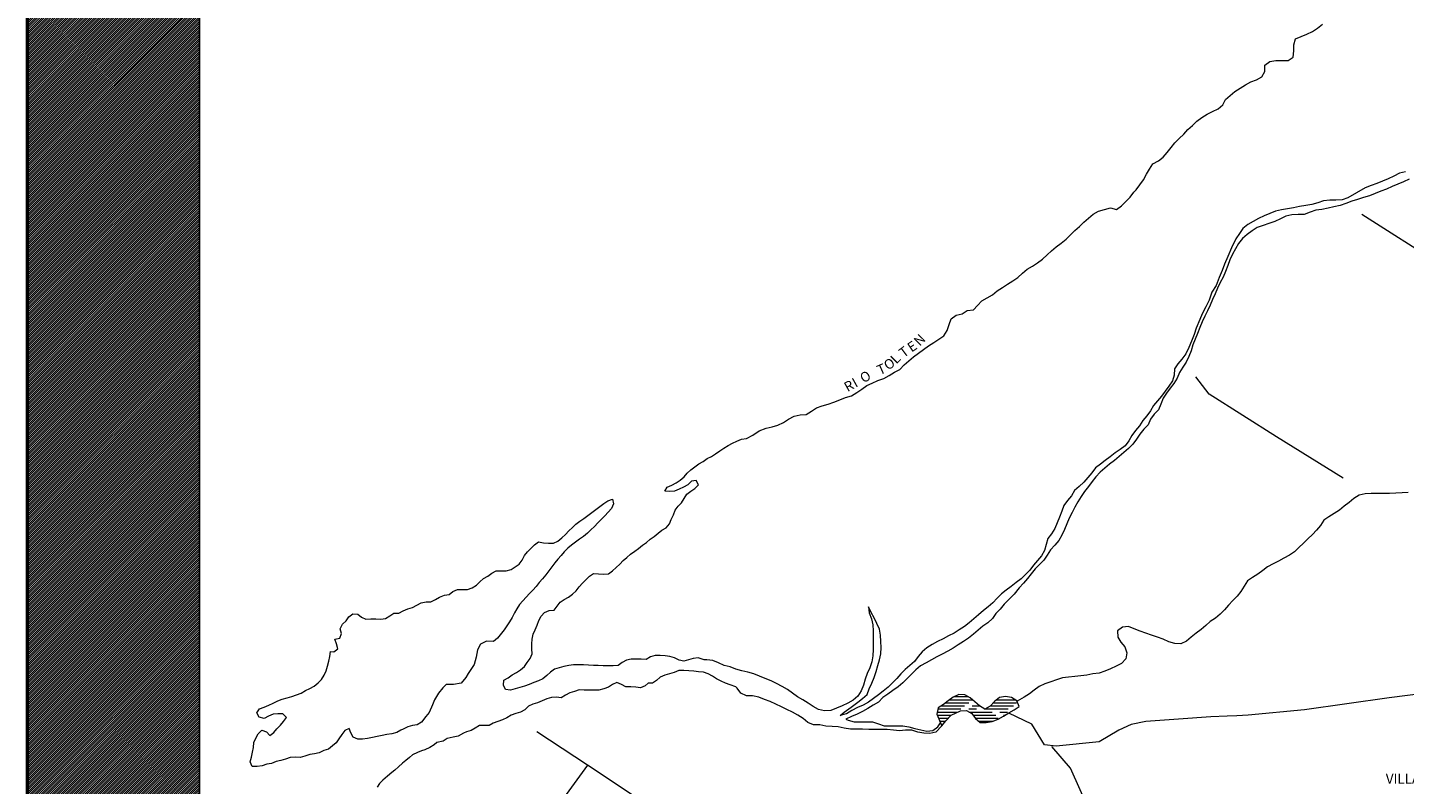
# Model space of a CAD drawing. Extents: x 157 to 722242, y 155 to 5697209.
# Drawn here: x 716838 to 717959, y 5694359 to 5694975 of the extents above; entities that cross this region are included whole.
import ezdxf

# ---------------------------------------------------------------- set-up
doc = ezdxf.new("R2010")
doc.units = 0
doc.header["$LTSCALE"] = 2.5
doc.header["$MEASUREMENT"] = 0
doc.linetypes.add('T03', pattern=[35, 7.5, -2.5, 2.5, -2.5, 5, -2.5, 2.5, -2.5, 5, -2.5])
for name, color, linetype in [('ACHURADO_DE_AGUA', 140, 'CONTINUOUS'), ('DRENAJE_PRINCIPAL', 150, 'CONTINUOUS'), ('LAGUNA', 160, 'CONTINUOUS'), ('REGUERO', 144, 'CONTINUOUS'), ('TOPONIMIA_DE_AGUA', 151, 'CONTINUOUS'), ('ZANJA', 25, 'CONTINUOUS')]:
    doc.layers.add(name, color=color, linetype=linetype)
doc.layers.add('CERCOS', color=7, linetype='CONTINUOUS', lineweight=5)
doc.layers.add('TOPONIMIA', color=7, linetype='CONTINUOUS', lineweight=5)
doc.styles.get("Standard").update_dxf_attribs({"font": 'TIMES.TTF'})

msp = doc.modelspace()

# ---------------------------------------------------------------- hatches: boundary and pattern name
at = {"layer": 'CERCOS'}
h = msp.add_hatch(dxfattribs=at)
h.set_pattern_fill('ANSI31', color=256, scale=10, style=0)
h.set_pattern_definition([(45, (0, 6722.7502), (-0.88388347648, 0.88388347648), [])])
h.paths.add_polyline_path([(716978.4, 5695834.2), (716838.4, 5695834.2), (716838.4, 5693916.2), (716978.4, 5693916.2)])

# ---------------------------------------------------------------- linework, layer by layer
at = {"layer": 'ACHURADO_DE_AGUA', "color": 0, "linetype": 'T03', "lineweight": 0}
for points in [[(717582.1, 5694422.6), (717613.4, 5694422.6)], [(717585.7, 5694425.1), (717610.4, 5694425.1)], [(717588.9, 5694427.6), (717607.5, 5694427.6)], [(717592.3, 5694430.1), (717604.1, 5694430.1)], [(717622, 5694422.6), (717645.3, 5694422.6)], [(717624.4, 5694425.1), (717644.2, 5694425.1)], [(717627.2, 5694427.6), (717642.2, 5694427.6)], [(717578.8, 5694417.6), (717595.3, 5694417.6)], [(717578.8, 5694415.1), (717589.9, 5694415.1)], [(717579.3, 5694420.1), (717617.4, 5694420.1)], [(717579.8, 5694412.6), (717587.6, 5694412.6)], [(717604.7, 5694417.6), (717638.1, 5694417.6)], [(717607.7, 5694415.1), (717634, 5694415.1)], [(717609.5, 5694412.6), (717629.6, 5694412.6)], [(717617.6, 5694420.1), (717642.3, 5694420.1)], [(717580.8, 5694410.1), (717585.3, 5694410.1)], [(717581.8, 5694407.6), (717583.3, 5694407.6)], [(717612.3, 5694410.1), (717623.7, 5694410.1)]]:
    msp.add_lwpolyline(points, dxfattribs=at)
at = {"layer": 'CERCOS', "color": 7, "lineweight": 50}
msp.add_line((716838.4, 5692269.6), (716838.4, 5695904.2), dxfattribs=at)
at = {"layer": 'CERCOS', "color": 7, "lineweight": 25}
msp.add_line((716978.4, 5692339.6), (716978.4, 5695834.2), dxfattribs=at)
at = {"layer": 'CERCOS', "color": 0, "lineweight": 0}
for points in [[(718225, 5694847.2, 77.1), (718192.3, 5694831.5, 77.3), (718170.4, 5694816.9, 77.8), (718113.2, 5694777.1, 77.4), (718057.8, 5694737.3, 75.6), (717989.1, 5694781.3, 75.8), (717924.4, 5694822.5, 75.8)], [(717252.9, 5694401.8, 86.7), (717294, 5694374.6, 87.3), (717400.9, 5694303.4, 88.3), (717456.5, 5694268.1, 88.4), (717507.3, 5694236.1, 87.9), (717528.6, 5694223.1, 88.2), (717577.7, 5694190.2, 89.2), (717612.6, 5694168, 89.2), (717660, 5694137.3, 90.1)], [(717174.1, 5694214.5, 87.9), (717204.9, 5694257, 86.7), (717211.3, 5694265.2, 86.6), (717219, 5694275.6, 87.2), (717235.1, 5694297.2, 87.7), (717255.3, 5694320.7, 87.4), (717294.3, 5694374.4, 87.7)]]:
    msp.add_polyline3d(points, dxfattribs=at)
at = {"layer": 'DRENAJE_PRINCIPAL', "color": 0, "lineweight": 0}
for points in [[(717959.7, 5694857.4, 75.4), (717954.8, 5694856.1, 75.4), (717950.3, 5694853.8, 75.4), (717945.7, 5694851.7, 75.4), (717941.2, 5694849.6, 75.4), (717936.5, 5694847.8, 75.4), (717931.8, 5694846.1, 75.4), (717927.1, 5694844.3, 75.4), (717913, 5694836, 74.1), (717908.2, 5694834.6, 74.1), (717903.1, 5694834.2, 74.1), (717898.1, 5694834.2, 74.1), (717893.1, 5694833.6, 74.3), (717888.4, 5694832, 74.3), (717883.5, 5694830.8, 74.3), (717878.6, 5694829.9, 74.3), (717873.6, 5694829, 74.3), (717868.7, 5694828.1, 74.3), (717863.8, 5694827.1, 74.5), (717858.9, 5694826.3, 74.6), (717854, 5694825.2, 74.6), (717849.3, 5694823.4, 74.8), (717844.7, 5694821.4, 74.6), (717840.1, 5694819.2, 74.4), (717835.7, 5694816.8, 74.2), (717831.4, 5694814.3, 74.1), (717827.5, 5694811.2, 74), (717824.8, 5694807, 73.8), (717821.7, 5694802.7, 73.8), (717818.1, 5694795.5, 73.8), (717815.3, 5694788.3, 73.8), (717812.5, 5694782.2, 73.8), (717810.7, 5694777, 73.8), (717808.1, 5694771.4, 73.8), (717805.6, 5694764.7, 73.8), (717802.2, 5694759.3, 73.8), (717799.9, 5694752.9, 73.8), (717797.4, 5694747.5, 73.8), (717794.3, 5694741.6, 73.8), (717792.5, 5694737, 73.8), (717789.4, 5694730.1, 73.8), (717787.9, 5694724.9, 73.8), (717785.6, 5694719.5, 73.8), (717783.5, 5694714.2, 73.8), (717781.1, 5694709.1, 74.4), (717777.9, 5694704.7, 74.4), (717774.6, 5694700.9, 74.4), (717771.7, 5694696.9, 74.7), (717771.6, 5694691.9, 74.7), (717770.1, 5694687.1, 74.5), (717767.2, 5694682.9, 74.5), (717764.2, 5694678.9, 74.5), (717761.2, 5694674.8, 74.6), (717758, 5694670.9, 74.7), (717754.8, 5694667, 74.8), (717752.2, 5694662.7, 74.8), (717749.2, 5694658.7, 74.5), (717746, 5694654.8, 74.3), (717743.2, 5694650.6, 74.1), (717740, 5694646.8, 74.1), (717737.2, 5694642.6, 73.9), (717734.7, 5694638.3, 73.9), (717731.6, 5694634.3, 73.9), (717727.6, 5694631.2, 73.9), (717723.4, 5694628.5, 73.9), (717719.4, 5694625.4, 73.9), (717715.5, 5694622.3, 73.9), (717711.5, 5694619.4, 73.7), (717707.5, 5694616.3, 73.6), (717704.4, 5694612.4, 73.6), (717701.3, 5694608.4, 73.6), (717697.9, 5694604.8, 73.6), (717694.3, 5694601.2, 73.6), (717690.5, 5694598, 73.6), (717687.9, 5694593.7, 73.6), (717684.8, 5694589.7, 73.6), (717681.8, 5694585.7, 73.6), (717680, 5694581, 73.6), (717678.3, 5694576.3, 73.7), (717676.3, 5694571.7, 73.8), (717674.3, 5694567, 73.8), (717671.8, 5694562.7, 73.8), (717668.6, 5694558.8, 74), (717667.5, 5694553.9, 74.1), (717666.1, 5694549, 73.9), (717663.5, 5694544.8, 73.8), (717660.2, 5694541, 73.8), (717657.1, 5694537, 73.7), (717654, 5694533.1, 73.7), (717650.5, 5694529.5, 73.7), (717646.9, 5694525.9, 73.7), (717643, 5694522.9, 73.7), (717638.9, 5694519.9, 73.6), (717634.9, 5694516.9, 73.5), (717631, 5694513.7, 73.5), (717627.4, 5694510.2, 73.4), (717624, 5694506.5, 73.2), (717620.3, 5694503.1, 73.2), (717616.3, 5694500.1, 73.2), (717612.4, 5694496.8, 73.2), (717608.6, 5694493.5, 73.2), (717604.8, 5694490.3, 73.2), (717600.8, 5694487.3, 73.4), (717596.7, 5694484.4, 73.5), (717592.4, 5694481.8, 73.5), (717588, 5694479.5, 73.5), (717583.5, 5694477.3, 73.5), (717579, 5694475.1, 73.5), (717574.6, 5694472.6, 73.7), (717570.3, 5694469.8, 73.9), (717566.4, 5694466.7, 73.9), (717563.3, 5694462.8, 74.1), (717560.3, 5694458.8, 74.1), (717556.4, 5694455.5, 73.8), (717552.6, 5694452.3, 73.8), (717549.2, 5694448.6, 73.7), (717545.9, 5694444.9, 73.6), (717542.3, 5694441.4, 73.6), (717538.7, 5694437.8, 73.6), (717534.8, 5694434.6, 73.6), (717530.9, 5694431.5, 73.6), (717526.8, 5694428.5, 73.7), (717522.7, 5694425.6, 73.8), (717518.4, 5694423.1, 73.9), (717513.7, 5694421.3, 73.9), (717509.3, 5694418.8, 73.9), (717505, 5694416.2, 74), (717502.6, 5694415.5, 73.5), (717499.8, 5694414.9, 72.9), (717503.1, 5694417.4, 73.4), (717508.6, 5694421.5, 73.6), (717514, 5694425.5, 73.9), (717518, 5694428.5, 74), (717521.7, 5694431.8, 74.1), (717523.2, 5694436.6, 74), (717525.4, 5694441.2, 74), (717527.3, 5694445.8, 74), (717528.9, 5694450.5, 74), (717530.3, 5694455.4, 74), (717531.8, 5694460.1, 74.2), (717532.9, 5694465, 74.3), (717533, 5694470, 74.3), (717532.9, 5694475.1, 74.3), (717532.5, 5694480.1, 74.3), (717531.6, 5694485.1, 74.3), (717529.5, 5694489.6, 74.3), (717527.4, 5694494.2, 74.1), (717524.9, 5694498.6, 73.7), (717522.8, 5694503.2, 73.5), (717523.4, 5694498.2, 73.5), (717525.1, 5694493.4, 73.5), (717526.3, 5694488.6, 73.5), (717526.6, 5694483.6, 73.5), (717526.6, 5694478.5, 73.5), (717526.5, 5694473.4, 73.5), (717526.5, 5694468.4, 73.5), (717526.2, 5694463.4, 73.5), (717525.6, 5694458.4, 73.5), (717524, 5694453.6, 73.5), (717521.8, 5694449, 73.5), (717520.1, 5694444.3, 73.5), (717518.6, 5694439.5, 73.5), (717516.8, 5694434.8, 73.4), (717514.1, 5694430.6, 73.2), (717510.3, 5694427.2, 73), (717506, 5694424.7, 73), (717501.3, 5694422.7, 73), (717496.8, 5694420.7, 73), (717492.1, 5694418.8, 73), (717487.1, 5694418.6, 73), (717482.2, 5694419.7, 73.1), (717477.8, 5694422.2, 73.1), (717473.6, 5694424.8, 73.1), (717469.3, 5694427.4, 73.1), (717465, 5694430, 73.1), (717460.9, 5694432.9, 73), (717456.8, 5694435.8, 73), (717452.5, 5694438.5, 72.9), (717448, 5694440.9, 72.9), (717443.5, 5694443, 72.7), (717438.8, 5694444.9, 72.6), (717434.1, 5694446.9, 72.5), (717429.4, 5694448.6, 72.4), (717424.6, 5694450.1, 72.3), (717419.7, 5694451.2, 72.3), (717414.9, 5694452.6, 72.3), (717410.1, 5694454.3, 72.3), (717405.3, 5694455.6, 72.6), (717400.7, 5694457.6, 72.8), (717396, 5694459.5, 72.9), (717391.1, 5694460.2, 73), (717389, 5694460.1, 73), (717384.2, 5694461.7, 73.8), (717380.2, 5694461.3, 73.8), (717376.4, 5694460.2, 73.8), (717372.5, 5694459.1, 73.8), (717368.6, 5694459.9, 73.8), (717365, 5694461.8, 73.8), (717361.1, 5694462.8, 73.8), (717357.2, 5694463.4, 73.8), (717353.1, 5694463.6, 73.8), (717349.1, 5694463.7, 73.8), (717345.3, 5694462.5, 73.8), (717341.8, 5694460.4, 73.8), (717337.8, 5694460.6, 73.8), (717333.8, 5694460.6, 73.8), (717329.7, 5694460.5, 73.8), (717325.8, 5694459.8, 73.8), (717322.2, 5694457.9, 73.8), (717319, 5694455.5, 73.8), (717315, 5694455.2, 73.8), (717311, 5694455.1, 73.8), (717306.9, 5694455.3, 73.8), (717302.9, 5694455.4, 73.8), (717298.9, 5694455.6, 73.8), (717294.9, 5694455.8, 73.8), (717290.8, 5694455.9, 73.8), (717286.8, 5694455.9, 73.8), (717282.8, 5694455.9, 73.8), (717278.8, 5694455.6, 73.8), (717274.8, 5694454.7, 73.8), (717271, 5694453.6, 73.8), (717267.2, 5694452.4, 73.8), (717263.9, 5694450, 73.8), (717260.9, 5694447.3, 73.8), (717257.8, 5694444.6, 73.8), (717254.2, 5694443, 73.8), (717250.4, 5694441.6, 73.8), (717246.7, 5694439.9, 73.8), (717242.9, 5694438.7, 73.8), (717239.1, 5694437.5, 73.8), (717235.2, 5694436.6, 73.8), (717231.3, 5694435.4, 73.8), (717227.3, 5694435.8, 73.8), (717225.7, 5694439.4, 73.8), (717226.1, 5694443.4, 73.8), (717229.6, 5694445.4, 73.8), (717232.8, 5694447.8, 73.8), (717236.3, 5694449.8, 73.8), (717239.7, 5694452, 73.8), (717242.7, 5694454.6, 73.8), (717244.9, 5694458, 73.8), (717247.4, 5694461.2, 73.8), (717249, 5694464.9, 73.8), (717248.8, 5694468.9, 73.8), (717248.9, 5694473, 73.8), (717249.1, 5694477, 73.8), (717249.8, 5694481, 73.8), (717251.4, 5694484.6, 73.8), (717253, 5694488.3, 73.8), (717254.4, 5694492.2, 73.8), (717256.4, 5694495.6, 73.8), (717259.2, 5694498.6, 73.8), (717262.9, 5694500.1, 73.8), (717266.9, 5694500.4, 73.8), (717269.3, 5694503.7, 73.8), (717271.8, 5694506.9, 73.8), (717275.2, 5694509.1, 73.8), (717278.7, 5694511, 73.8), (717282, 5694513.4, 73.8), (717284.8, 5694516.3, 73.8), (717287.3, 5694519.4, 73.8), (717290.1, 5694522.4, 73.8), (717292.8, 5694525.3, 73.8), (717295.7, 5694528.2, 73.8), (717299.1, 5694530.3, 73.8), (717303.1, 5694530.2, 73.8), (717307.1, 5694529.9, 73.8), (717311.2, 5694530.1, 73.8), (717314.4, 5694532.5, 73.8), (717317.5, 5694535.1, 73.8), (717320.3, 5694538, 73.8), (717323.2, 5694540.8, 73.8), (717326.1, 5694543.5, 73.8), (717329.2, 5694546, 73.8), (717332.5, 5694548.4, 73.8), (717335.7, 5694550.8, 73.8), (717338.8, 5694553.3, 73.8), (717342.1, 5694555.7, 73.8), (717345.2, 5694558.2, 73.8), (717348.4, 5694560.6, 73.8), (717351.6, 5694563.1, 73.8), (717354.7, 5694565.5, 73.8), (717358.2, 5694567.6, 73.8), (717360.8, 5694570.7, 73.8), (717362.2, 5694574.4, 73.8), (717364, 5694578.1, 73.8), (717365.5, 5694581.9, 73.8), (717367.9, 5694585.1, 73.8), (717370.7, 5694588, 73.8), (717372.7, 5694591.4, 73.8), (717374.9, 5694594.8, 73.8), (717378.1, 5694597.3, 73.8), (717381.4, 5694599.6, 73.8), (717384.3, 5694602.5, 73.8), (717382.5, 5694606.1, 73.8), (717378.6, 5694605.5, 73.8), (717375.8, 5694602.6, 73.8), (717372.3, 5694600.7, 73.8), (717368.6, 5694598.9, 73.8), (717364.9, 5694597.5, 73.8), (717360.9, 5694597, 73.8), (717356.9, 5694597.3, 73.8), (717358.9, 5694600.7, 73.8), (717362.6, 5694602.2, 73.8), (717366.2, 5694604.1, 73.8), (717369.6, 5694606.3, 73.8), (717372.7, 5694608.9, 73.8), (717375.2, 5694612, 73.8), (717378.2, 5694614.8, 73.8), (717381.4, 5694617.2, 73.8), (717384.7, 5694619.5, 73.8), (717388.1, 5694621.6, 73.8), (717391.4, 5694623.9, 73.8), (717395, 5694625.7, 73.8), (717398.4, 5694627.8, 73.8), (717401.8, 5694630.1, 73.8), (717405.1, 5694632.3, 73.8), (717408.5, 5694634.5, 73.8), (717412, 5694636.5, 73.8), (717415.7, 5694638.1, 73.8), (717419.4, 5694639.7, 73.8), (717423.4, 5694640.2, 73.8), (717428.7, 5694643, 73.8), (717433.9, 5694646.4, 73.8), (717439.4, 5694648.6, 73.6), (717444.3, 5694649.7, 73.7), (717449.1, 5694651, 73.7), (717453.6, 5694653.2, 73.7), (717457.8, 5694656, 73.7), (717462.2, 5694658.5, 73.7), (717467.1, 5694659.4, 73.7), (717472.1, 5694659.7, 73.7), (717476.3, 5694662.4, 73.7), (717480.5, 5694665.2, 73.7), (717485.2, 5694666.8, 73.8), (717490, 5694668.2, 73.9), (717494.7, 5694669.9, 73.9), (717499.5, 5694671.6, 73.8), (717504, 5694673.7, 74), (717508.9, 5694674.9, 74), (717513.2, 5694677.6, 74), (717517.3, 5694680.4, 74), (717521.4, 5694683.4, 74), (717525.9, 5694685.4, 73.9), (717530.5, 5694687.4, 73.9), (717535.2, 5694689.2, 73.9), (717539.6, 5694691.6, 73.9), (717544, 5694694.1, 73.9), (717548.4, 5694696.5, 73.9), (717551.9, 5694700.1, 73.8), (717555.6, 5694703.4, 73.8), (717559.5, 5694706.6, 73.8), (717563.4, 5694709.8, 73.8), (717567.5, 5694712.8, 73.8), (717571.6, 5694715.6, 73.8), (717575.9, 5694718.3, 73.8), (717579.9, 5694721.2, 73.8), (717584.2, 5694723.9, 73.8), (717586.9, 5694728.2, 73.8), (717588.3, 5694733, 73.8), (717590, 5694737.7, 74), (717594.1, 5694740.6, 74), (717599, 5694741.7, 74), (717603.2, 5694744.4, 74), (717608.2, 5694744.9, 74), (717611.5, 5694748.6, 74.1), (717614.9, 5694752.3, 74.1), (717619.4, 5694754.6, 74.3), (717623.7, 5694757.2, 74.4), (717627.6, 5694760.4, 74.6), (717631.7, 5694763.2, 74.6), (717636, 5694765.9, 74.6), (717640.2, 5694768.6, 74.6), (717644.4, 5694771.3, 74.6), (717648.1, 5694774.7, 74.6), (717651.9, 5694778, 74.6), (717656.2, 5694780.5, 74.6), (717660.4, 5694783.3, 74.6), (717664.5, 5694786.2, 74.6), (717668.2, 5694789.6, 74.6), (717671.8, 5694793.1, 74.6), (717675.6, 5694796.3, 74.6), (717679.7, 5694799.3, 74.6), (717683.6, 5694802.4, 74.6), (717687.2, 5694805.9, 74.6), (717690.8, 5694809.5, 74.6), (717694.5, 5694812.8, 74.6), (717698.1, 5694816.3, 74.6), (717701.9, 5694819.6, 74.6), (717705.7, 5694822.9, 74.6), (717710, 5694825.4, 74.6), (717714.8, 5694826.6, 74.6), (717719.7, 5694827.9, 74.6), (717724.6, 5694826.7, 74.7), (717728.7, 5694829.5, 74.8), (717732.2, 5694833.1, 74.8), (717735.6, 5694836.8, 74.8), (717738.8, 5694840.7, 74.8), (717740.7, 5694842.7, 75), (717743.7, 5694846.7, 75.1), (717746.5, 5694850.9, 75.1), (717749, 5694855.3, 75.1), (717751.5, 5694859.6, 75.1), (717754.3, 5694863.7, 75.1), (717758.7, 5694866.2, 75.1), (717762.6, 5694869.3, 75.1), (717765.9, 5694873.1, 75.1), (717769, 5694877.1, 75.1), (717772.1, 5694881, 75.1), (717775.7, 5694884.5, 75.1), (717779.3, 5694888, 75.1), (717782.7, 5694891.7, 75.1), (717786.4, 5694895.1, 75.1), (717789.9, 5694898.6, 75), (717794, 5694901.6, 75), (717798.3, 5694904.2, 75), (717802.7, 5694906.5, 75), (717807.3, 5694908.5, 75), (717811.1, 5694911.8, 74.9), (717813.2, 5694916.3, 74.9), (717817.1, 5694919.5, 74.9), (717820.9, 5694922.8, 74.9), (717825.3, 5694925.3, 74.9), (717829.6, 5694928, 74.9), (717833.9, 5694930.6, 74.9), (717838.6, 5694932.2, 74.9), (717843, 5694934.5, 74.9), (717845.4, 5694939, 74.9), (717845.4, 5694944, 74.9), (717849.3, 5694947.2, 74.8), (717854.2, 5694948, 74.8), (717859.3, 5694948, 74.8), (717864.3, 5694948, 74.8), (717868.5, 5694950.7, 74.9), (717868.9, 5694955.7, 75), (717868.8, 5694960.7, 75), (717870.4, 5694965.5, 75), (717874.9, 5694967.5, 74.9), (717879.6, 5694969.3, 74.9), (717884.1, 5694971.5, 74.9), (717888.3, 5694974.3, 74.9), (717892.2, 5694977.4, 74.9)], [(717962.7, 5694851.3, 73.9), (717958.2, 5694849.2, 73.9), (717953.5, 5694847.3, 73.9), (717949, 5694845.3, 73.9), (717944.3, 5694843.3, 73.9), (717939.6, 5694841.6, 73.8), (717935, 5694839.6, 73.8), (717930.4, 5694837.7, 73.8), (717925.5, 5694836.3, 73.8), (717920.7, 5694834.9, 73.8), (717916, 5694833.3, 73.8), (717911.3, 5694831.4, 73.8), (717906.5, 5694830, 73.9), (717901.6, 5694828.8, 73.9), (717896.8, 5694827.6, 73.9), (717891.8, 5694826.6, 73.9), (717886.9, 5694826, 73.9), (717882.1, 5694824.4, 73.9), (717877.4, 5694822.7, 73.9), (717872.4, 5694822.5, 73.9), (717867.3, 5694822.4, 73.9), (717862.5, 5694821.1, 74), (717858, 5694819, 74.1), (717853.5, 5694816.8, 74.1), (717848.7, 5694815.2, 74.1), (717843.9, 5694813.7, 74.1), (717839.2, 5694812, 74.1), (717834.9, 5694809.4, 74.1), (717831, 5694806.2, 74.1), (717827.2, 5694802.9, 74.1), (717824, 5694799, 74), (717821.4, 5694794.7, 74), (717819.1, 5694790.2, 74), (717816.8, 5694785.7, 74), (717815.1, 5694781, 74), (717813.4, 5694776.3, 74), (717811.4, 5694771.6, 73.9), (717809, 5694767.2, 73.9), (717806.9, 5694762.6, 73.9), (717804.8, 5694758, 73.8), (717802.8, 5694753.5, 73.6), (717800.8, 5694748.8, 73.6), (717798.7, 5694744.2, 73.6), (717796.5, 5694739.7, 73.6), (717794.2, 5694735.2, 73.6), (717792.4, 5694730.5, 73.5), (717790.6, 5694725.7, 73.4), (717788.7, 5694721.1, 73.3), (717786.8, 5694716.4, 73.3), (717785.3, 5694711.6, 73.3), (717783.6, 5694706.9, 73.3), (717781.3, 5694702.5, 73.2), (717778.6, 5694698.2, 73.2), (717775.9, 5694694, 73.2), (717774.1, 5694689.3, 73.2), (717771.3, 5694685.1, 73.2), (717768.2, 5694681.2, 73.2), (717765.2, 5694677.2, 73.2), (717762.5, 5694673, 73.2), (717760.6, 5694668.3, 73.2), (717758.7, 5694663.6, 73.2), (717755.2, 5694660, 73.3), (717752.3, 5694655.9, 73.5), (717750.4, 5694651.3, 73.5), (717746.8, 5694647.8, 73.7), (717743.7, 5694643.8, 73.7), (717741, 5694639.6, 73.7), (717737.9, 5694635.7, 73.5), (717734.3, 5694632.1, 73.3), (717730.5, 5694628.8, 73.3), (717726.8, 5694625.5, 73.3), (717722.9, 5694622.3, 73.3), (717719, 5694619.3, 73.3), (717715, 5694616.2, 73.3), (717711.4, 5694612.7, 73.3), (717707.9, 5694609.1, 73.2), (717704.7, 5694605.2, 73.1), (717701.7, 5694601.1, 73), (717698.7, 5694597.1, 73), (717695.9, 5694592.9, 73), (717693.2, 5694588.7, 73), (717690.8, 5694584.3, 73), (717688.5, 5694579.9, 73), (717686.2, 5694575.3, 73), (717684.2, 5694570.8, 73), (717682.2, 5694566.1, 73), (717680, 5694561.6, 73), (717677.6, 5694557.2, 73.1), (717674.4, 5694553.3, 73.2), (717670.9, 5694549.6, 73.2), (717668.2, 5694545.4, 73.3), (717665.4, 5694541.2, 73.7), (717661.9, 5694537.6, 73.8), (717658.3, 5694534.1, 73.9), (717655.1, 5694530.2, 73.9), (717652.1, 5694526.2, 73.9), (717648.9, 5694522.4, 73.9), (717645.5, 5694518.7, 73.7), (717641.3, 5694513.5, 73.6), (717636.6, 5694509, 73.5), (717633.3, 5694505.3, 73.3), (717630, 5694501.4, 73.2), (717626.5, 5694497.8, 73.1), (717623.6, 5694493.8, 73.1), (717619.9, 5694490.3, 73.1), (717615.7, 5694487.5, 73), (717612, 5694484.2, 72.9), (717608.1, 5694481, 72.9), (717604.2, 5694477.8, 72.8), (717600, 5694475.1, 72.8), (717595.8, 5694472.4, 72.8), (717591.6, 5694469.6, 72.8), (717587.3, 5694467.1, 72.7), (717582.8, 5694464.8, 72.7), (717578.4, 5694462.5, 72.6), (717574, 5694460, 72.5), (717569.6, 5694457.6, 72.5), (717565.2, 5694455.3, 72.4), (717561.4, 5694451.9, 72.4), (717557.7, 5694448.4, 72.4), (717554.2, 5694444.9, 72.4), (717550.6, 5694441.3, 72.4), (717546.8, 5694438.1, 72.4), (717542.7, 5694435, 72.4), (717538.6, 5694432.2, 72.4), (717534.5, 5694429.3, 72.4), (717531, 5694425.7, 72.4), (717526.6, 5694423.2, 72.5), (717522.3, 5694420.6, 72.8), (717518, 5694418.1, 73.1), (717513.5, 5694415.9, 73), (717508.9, 5694414, 72.9), (717504.4, 5694411.8, 72.9), (717506.2, 5694410.9, 73.4), (717511, 5694409.7, 73.5), (717516.1, 5694409.6, 73.5), (717521.1, 5694409.7, 73.6), (717526.1, 5694409.6, 73.6), (717530.8, 5694407.9, 73.8), (717535.6, 5694406.3, 73.8), (717540.6, 5694406.3, 73.8), (717545.6, 5694406.3, 73.9), (717550.6, 5694406.3, 73.9), (717555.6, 5694405.6, 74), (717560.4, 5694404.3, 74.1), (717565.3, 5694403.1, 74.1), (717570.2, 5694401.9, 74.1), (717575.2, 5694402.5, 74), (717579.2, 5694405.5, 74), (717581.3, 5694408.8, 74)], [(717582.4, 5694406.3, 73.4), (717577.7, 5694401.1, 73.6), (717572.8, 5694400.2, 73.6), (717567.8, 5694400.3, 73.6), (717562.8, 5694401.2, 73.7), (717558.1, 5694402.8, 73.6), (717553, 5694402.8, 73.5), (717548, 5694402.4, 73.5), (717543, 5694402.8, 73.5), (717538, 5694403.5, 73.3), (717533, 5694403.5, 73.2), (717528, 5694403.5, 73.1), (717523, 5694403.5, 73), (717518, 5694403.6, 73), (717513, 5694403.6, 73), (717508, 5694403.7, 72.9), (717503, 5694404.5, 72.9), (717498.1, 5694405.5, 73), (717493.1, 5694405.9, 73.1), (717488.1, 5694406.2, 73.2), (717483.1, 5694407.2, 73.3), (717478.1, 5694407.3, 73.3), (717473.5, 5694409.2, 73.1), (717469.5, 5694412.2, 73), (717465.3, 5694415.1, 72.9), (717460.9, 5694417.5, 72.8), (717456.4, 5694419.6, 72.7), (717451.9, 5694421.8, 72.7), (717447.3, 5694423.9, 72.7), (717442.8, 5694426.1, 72.7), (717438.1, 5694427.9, 72.7), (717433.4, 5694429.6, 72.8), (717428.5, 5694430.7, 72.8), (717423.5, 5694430.8, 73), (717419, 5694433, 73.3), (717415.9, 5694436.9, 73.8), (717414.8, 5694438, 73.8), (717410.2, 5694439.8, 73.8), (717406.4, 5694441, 73.8), (717402.8, 5694442.8, 73.8), (717399.2, 5694444.6, 73.8), (717395.8, 5694446.7, 73.8), (717392.3, 5694448.7, 73.8), (717388.5, 5694450.1, 73.8), (717384.5, 5694450.4, 73.8), (717380.5, 5694450.9, 73.8), (717376.5, 5694451.2, 73.8), (717372.5, 5694451.4, 73.8), (717368.5, 5694451.4, 73.8), (717364.7, 5694449.9, 73.8), (717360.9, 5694448.7, 73.8), (717357, 5694447.5, 73.8), (717353.3, 5694446, 73.8), (717350.2, 5694443.3, 73.8), (717346.9, 5694441, 73.8), (717343.4, 5694441.1, 73.8), (717341, 5694439, 73.8), (717337.3, 5694437.3, 73.8), (717333.4, 5694437.8, 73.8), (717329.3, 5694438.1, 73.8), (717325.3, 5694438.2, 73.8), (717321.8, 5694440.1, 73.8), (717318.1, 5694441.6, 73.8), (717314.4, 5694440.1, 73.8), (717311.1, 5694437.8, 73.8), (717307.3, 5694436.4, 73.8), (717303.4, 5694435.5, 73.8), (717299.4, 5694435.5, 73.8), (717295.3, 5694435.5, 73.8), (717291.3, 5694435.5, 73.8), (717287.3, 5694435.6, 73.8), (717283.5, 5694434.2, 73.8), (717279.6, 5694433.3, 73.8), (717276.2, 5694431.2, 73.8), (717272.7, 5694429.1, 73.8), (717268.8, 5694429.7, 73.8), (717264.7, 5694429.5, 73.8), (717260.9, 5694428.3, 73.8), (717257.2, 5694426.7, 73.8), (717253.5, 5694425.1, 73.8), (717249.7, 5694423.9, 73.8), (717246, 5694422.3, 73.8), (717243.2, 5694419.4, 73.8), (717239.6, 5694417.6, 73.8), (717235.7, 5694416.5, 73.8), (717232, 5694415, 73.8), (717228.5, 5694413, 73.8), (717224.9, 5694411.3, 73.8), (717221.2, 5694409.8, 73.8), (717217.4, 5694408.5, 73.8), (717214, 5694406.5, 73.8), (717210.2, 5694406.5, 73.8), (717206.2, 5694406.7, 73.8), (717202.8, 5694404.5, 73.8), (717199.3, 5694402.5, 73.8), (717195.7, 5694401.4, 73.8), (717193.2, 5694400.3, 73.8), (717188.9, 5694398, 73.8), (717184.9, 5694397, 73.8), (717179.8, 5694396.1, 73.8), (717176.5, 5694393.9, 73.8), (717171.6, 5694392.7, 73.8), (717169.3, 5694391, 73.8), (717165.8, 5694388.6, 73.8), (717161.8, 5694386.8, 73.8), (717158.9, 5694386.1, 73.8), (717155.8, 5694384.6, 73.8), (717151.7, 5694382.7, 73.8), (717149.3, 5694380.7, 73.8), (717146.3, 5694378.1, 73.8), (717143.5, 5694376, 73.8), (717140.3, 5694373, 73.8), (717137.2, 5694370.3, 73.8), (717134.9, 5694368.3, 73.8), (717131.3, 5694365.4, 73.8), (717127.6, 5694362.2, 73.8), (717124.8, 5694359.5, 73.8), (717122.8, 5694356.4, 73.8)]]:
    msp.add_polyline3d(points, dxfattribs=at)
msp.add_polyline3d([(717159.1, 5694409.3, 73.8), (717155.6, 5694407.2, 73.8), (717151.7, 5694406.5, 73.8), (717147.8, 5694405.5, 73.8), (717144.2, 5694403.7, 73.8), (717142.3, 5694402.7, 73.8), (717138.8, 5694400.8, 73.8), (717134.9, 5694399.9, 73.8), (717130.9, 5694399.4, 73.8), (717126.9, 5694398.5, 73.8), (717123, 5694397.6, 73.8), (717119, 5694396.8, 73.8), (717115.1, 5694396.1, 73.8), (717111.1, 5694395.6, 73.8), (717107.1, 5694395.6, 73.8), (717103.3, 5694397, 73.8), (717101.5, 5694400.6, 73.8), (717100, 5694404.3, 73.8), (717096.5, 5694402.5, 73.8), (717094.1, 5694399.2, 73.8), (717091.8, 5694395.9, 73.8), (717089.5, 5694392.6, 73.8), (717086.5, 5694390, 73.8), (717083.3, 5694387.5, 73.8), (717079.5, 5694386.2, 73.8), (717075.8, 5694384.5, 73.8), (717071.9, 5694383.5, 73.8), (717068, 5694383.1, 73.8), (717064.1, 5694381.8, 73.9), (717060.3, 5694380.7, 73.9), (717056.3, 5694380.8, 73.9), (717052.2, 5694380.5, 73.9), (717048.4, 5694379.3, 73.9), (717044.6, 5694378.2, 73.9), (717040.7, 5694377.4, 73.9), (717037, 5694375.7, 73.9), (717033, 5694375.1, 73.9), (717029.2, 5694373.9, 73.9), (717025.2, 5694373.3, 73.9), (717021.2, 5694373.3, 73.9), (717019.6, 5694377, 73.9), (717020.6, 5694380.8, 73.9), (717021.4, 5694384.8, 73.9), (717022.3, 5694388.7, 73.9), (717022.6, 5694392.7, 73.9), (717024.1, 5694396.4, 73.9), (717026.2, 5694399.9, 73.9), (717029, 5694402.8, 73.9), (717032.8, 5694401.5, 73.9), (717035.5, 5694398.6, 73.9), (717038.9, 5694400.8, 73.9), (717041.3, 5694404, 73.9), (717044.2, 5694406.8, 73.9), (717046.7, 5694409.9, 73.9), (717049, 5694413.2, 73.9), (717046.2, 5694416.2, 73.9), (717042.2, 5694416.1, 73.9), (717038.2, 5694415.8, 73.9), (717034.5, 5694414.2, 73.9), (717031, 5694412.3, 73.9), (717027, 5694413.4, 73.9), (717025.1, 5694416.9, 73.9), (717027.2, 5694420.3, 73.9), (717031, 5694421.6, 73.9), (717034.8, 5694423.1, 73.9), (717038.3, 5694424.9, 73.9), (717042, 5694426.6, 73.9), (717045.7, 5694428.1, 73.9), (717049.6, 5694429.1, 73.9), (717053.5, 5694430.1, 73.9), (717057.3, 5694431.5, 73.9), (717061, 5694433, 73.9), (717064.5, 5694435, 73.9), (717068.1, 5694436.8, 73.9), (717071.7, 5694438.6, 73.9), (717074.8, 5694441.3, 73.9), (717077.5, 5694444.2, 73.9), (717079.8, 5694447.5, 73.9), (717081.4, 5694451.2, 73.9), (717082.6, 5694455, 73.9), (717083.6, 5694458.9, 73.9), (717084.3, 5694462.9, 73.9), (717085, 5694466.9, 73.9), (717087.6, 5694466.6, 73.9), (717090.8, 5694469.1, 73.9), (717089.8, 5694473.1, 73.9), (717088.6, 5694476.9, 73.9), (717092.5, 5694477.8, 73.9), (717094, 5694481.5, 73.9), (717092.9, 5694485.4, 73.9), (717094.7, 5694489, 73.9), (717097.7, 5694491.7, 73.9), (717099.9, 5694495.1, 73.9), (717103, 5694497.5, 73.9), (717107.1, 5694497.3, 73.9), (717110.1, 5694494.7, 73.9), (717113.8, 5694493.1, 73.9), (717117.8, 5694493.5, 73.9), (717121.8, 5694493.4, 73.9), (717125.8, 5694493.2, 73.9), (717129.8, 5694493.7, 73.9), (717133.1, 5694496, 73.9), (717136.6, 5694498, 73.9), (717140.6, 5694498, 73.9), (717144.1, 5694500, 73.9), (717147.8, 5694501.6, 73.9), (717151.7, 5694502.8, 73.9), (717155.2, 5694504.6, 73.9), (717158.7, 5694506.6, 73.9), (717162.7, 5694507.2, 73.9), (717166.7, 5694507.3, 73.9), (717170.4, 5694509.1, 73.9), (717173.7, 5694511.2, 73.9), (717177.6, 5694512.6, 73.9), (717181.5, 5694513.3, 73.9), (717184.6, 5694515.8, 73.9), (717188.4, 5694517.3, 73.9), (717192.4, 5694517.3, 73.9), (717196.4, 5694517.4, 73.9), (717200.2, 5694518.8, 73.9), (717203.7, 5694520.9, 73.9), (717206.5, 5694523.7, 73.9), (717209.5, 5694526.3, 73.9), (717213, 5694528.3, 73.9), (717216.3, 5694530.7, 73.9), (717219.9, 5694532.5, 73.9), (717223.9, 5694532.4, 73.9), (717227.9, 5694532.5, 73.9), (717231.9, 5694533.5, 73.9), (717235.2, 5694535.7, 73.9), (717238.5, 5694538, 73.9), (717240.8, 5694541.3, 73.9), (717242.7, 5694544.9, 73.9), (717245.2, 5694548.1, 73.9), (717248.1, 5694550.8, 73.9), (717251, 5694553.6, 73.9), (717254.3, 5694556, 73.9), (717258.3, 5694555.2, 73.9), (717262.3, 5694555.1, 73.9), (717266.3, 5694555, 73.9), (717270, 5694556.7, 73.9), (717273.2, 5694559.3, 73.9), (717276.1, 5694562, 73.9), (717278.9, 5694565, 73.9), (717281.8, 5694567.8, 73.9), (717284.7, 5694570.5, 73.9), (717287.9, 5694573, 73.9), (717291.2, 5694575.2, 73.9), (717294.5, 5694577.5, 73.9), (717297.7, 5694580, 73.9), (717300.9, 5694582.4, 73.9), (717304.1, 5694584.9, 73.9), (717307.3, 5694587.2, 73.9), (717310.6, 5694589.5, 73.9), (717314.4, 5694590.9, 73.9), (717315.3, 5694587, 73.9), (717313.6, 5694583.3, 73.9), (717310.9, 5694580.3, 73.9), (717308.1, 5694577.4, 73.9), (717305.4, 5694574.5, 73.9), (717302.6, 5694571.5, 73.9), (717299.8, 5694568.7, 73.9), (717296.9, 5694565.8, 73.9), (717294, 5694563.1, 73.9), (717290.8, 5694560.6, 73.9), (717287.6, 5694558.3, 73.9), (717284.4, 5694555.8, 73.9), (717281.2, 5694553.3, 73.9), (717278, 5694550.9, 73.9), (717275.1, 5694548.1, 73.9), (717272.6, 5694545.1, 73.9), (717269.9, 5694542, 73.9), (717267.4, 5694538.9, 73.9), (717265, 5694535.7, 73.9), (717262.6, 5694532.4, 73.9), (717260.1, 5694529.2, 73.9), (717257.4, 5694526.1, 73.9), (717254.8, 5694523.1, 73.9), (717252.3, 5694519.9, 73.9), (717249.7, 5694516.9, 73.9), (717246.9, 5694514, 73.9), (717244.2, 5694511, 73.9), (717241.5, 5694508, 73.9), (717238.8, 5694505, 73.9), (717236.5, 5694501.7, 73.9), (717234.6, 5694498.2, 73.9), (717232.7, 5694494.6, 73.9), (717230.6, 5694491.1, 73.9), (717228.4, 5694487.7, 73.9), (717226.2, 5694484.4, 73.9), (717220.9, 5694477.6, 73.8), (717217.5, 5694475.1, 73.8), (717211.8, 5694475.4, 73.8), (717206.9, 5694472.7, 73.8), (717204.7, 5694468.3, 73.8), (717203.5, 5694462.2, 73.8), (717201.8, 5694456.3, 73.8), (717200.3, 5694453.8, 73.8), (717196.9, 5694448.9, 73.8), (717195.2, 5694445.8, 73.8), (717191.3, 5694441.1, 73.8), (717185.1, 5694440.1, 73.8), (717179, 5694440.1, 73.8), (717176.3, 5694437.4, 73.8), (717172.9, 5694433, 73.8), (717169.7, 5694427.6, 73.8), (717168, 5694423.5, 73.8), (717165.3, 5694417.1, 73.8), (717162.4, 5694413.9, 73.8)], close=True, dxfattribs=at)
at = {"layer": 'LAGUNA', "color": 0, "lineweight": 0}
msp.add_polyline3d([(717582.4, 5694406.3, 73.5), (717582.4, 5694406.3, 73.4), (717585.6, 5694410.5, 73.7), (717590, 5694415.1, 74.1), (717597.6, 5694418.7, 74.3), (717602.6, 5694418.9, 74.3), (717606.9, 5694416.3, 74), (717609.8, 5694412.2, 74), (717613.6, 5694409, 74.4), (717618.6, 5694409, 74.1), (717623.5, 5694410, 74.1), (717628.2, 5694411.9, 74.1), (717632.6, 5694414.2, 74.2), (717636.9, 5694416.9, 74.2), (717641.3, 5694419.4, 74), (717645.4, 5694422.2, 73.7), (717643.5, 5694426.8, 73.7), (717639.2, 5694429.4, 73.7), (717634.2, 5694430.1, 73.7), (717629.3, 5694429.3, 73.9), (717625.4, 5694426.1, 73.9), (717621.9, 5694422.5, 73.7), (717617.5, 5694420, 73.7), (717613.2, 5694422.7, 73.7), (717609.4, 5694426, 73.7), (717605.6, 5694429.2, 73.6), (717601.2, 5694431.7, 73.5), (717596.2, 5694431.8, 73.5), (717591.6, 5694429.8, 73.5), (717587.7, 5694426.6, 73.7), (717583.7, 5694423.6, 73.8), (717579.5, 5694420.9, 73.9), (717578.5, 5694415.9, 74), (717581.3, 5694408.8, 74), (717582.2, 5694406.6, 73.5)], close=True, dxfattribs=at)
at = {"layer": 'REGUERO', "color": 0, "lineweight": 0}
msp.add_polyline3d([(717962, 5694596.3, 77.3), (717957, 5694595.9, 77.3), (717952, 5694595.7, 77.2), (717946.9, 5694595.6, 76.9), (717941.9, 5694595.4, 76.7), (717936.9, 5694595.5, 75.9), (717931.9, 5694595.5, 75.2), (717926.9, 5694595.2, 74.9), (717922, 5694594.1, 74.8), (717917.8, 5694591.3, 74.9), (717913.9, 5694588.2, 75), (717909.8, 5694585.2, 75.1), (717906, 5694581.9, 75.1), (717901.8, 5694579.2, 75.1), (717897.5, 5694576.5, 75.1), (717893.4, 5694573.7, 75), (717890.7, 5694569.5, 75), (717887.5, 5694565.6, 75), (717884, 5694562, 75), (717880.3, 5694558.6, 75), (717876.7, 5694555.1, 75), (717873.1, 5694551.6, 75), (717869.6, 5694548, 75), (717865.4, 5694545.2, 75), (717860.9, 5694542.9, 74.9), (717856.5, 5694540.5, 74.9), (717852.1, 5694538.2, 74.8), (717847.6, 5694535.8, 74.8), (717843.6, 5694532.8, 74.8), (717839.6, 5694529.9, 74.7), (717835.4, 5694527, 74.7), (717831.3, 5694524.3, 74.7), (717828.6, 5694520, 74.4), (717825.9, 5694515.8, 74.3), (717822.7, 5694511.9, 74.3), (717819.2, 5694508.3, 74.2), (717815.7, 5694504.7, 74.2), (717812.6, 5694500.8, 74.2), (717809.1, 5694497.2, 74.2), (717805.1, 5694494.1, 74.2), (717800.9, 5694491.4, 74), (717797.3, 5694487.9, 74), (717793.4, 5694484.7, 74), (717789.5, 5694481.7, 74), (717785.5, 5694478.5, 74.2), (717781.7, 5694475.3, 74.1), (717777.1, 5694473.2, 74.1), (717772.1, 5694473.4, 74.1), (717767.2, 5694474.6, 74), (717762.7, 5694476.8, 74), (717758, 5694478.5, 74), (717753.2, 5694480.1, 74), (717748.5, 5694481.8, 74), (717743.8, 5694483.5, 74), (717739.1, 5694485.3, 74), (717734.4, 5694487.2, 74), (717729.5, 5694486.7, 74), (717725.5, 5694483.7, 74), (717725.6, 5694478.6, 74), (717728.2, 5694474.4, 73.8), (717731.5, 5694470.6, 73.7), (717733.1, 5694465.9, 73.5), (717732.3, 5694460.9, 73.4), (717728.8, 5694457.2, 73.4), (717724.4, 5694454.8, 73.4), (717719.8, 5694452.7, 73.4), (717715.2, 5694450.8, 73.4), (717710.4, 5694449.3, 73.4), (717705.4, 5694448.6, 73.4), (717700.5, 5694447.7, 73.4), (717695.5, 5694447, 73.4), (717690.6, 5694446.4, 73.4), (717685.5, 5694446, 73.2), (717680.6, 5694445.4, 73), (717675.7, 5694443.9, 72.8), (717671.1, 5694442.1, 72.8), (717666.3, 5694440.5, 72.8), (717661.8, 5694438.5, 72.8), (717657.7, 5694435.5, 72.5), (717653.8, 5694432.4, 72.2), (717649.5, 5694429.7, 72), (717643.7, 5694426.4, 72)], dxfattribs=at)
at = {"layer": 'ZANJA', "color": 0, "lineweight": 0, "flags": 128}
for points in [[(717909.2, 5694608), (717854.7, 5694641.6), (717799.9, 5694676.4), (717789.2, 5694690.5)], [(718082.7, 5694443.2), (718052.7, 5694440.5), (718041.8, 5694438.5), (718030.7, 5694436.5), (718024.4, 5694435.8), (718018.3, 5694435.9), (717993.4, 5694435), (717946.5, 5694429.1), (717877.5, 5694419.5), (717831.8, 5694415), (717822.6, 5694414.5), (717814.6, 5694414.2), (717801.3, 5694413.8), (717775.2, 5694411.7), (717748.6, 5694409.8), (717736.6, 5694407.5), (717726.5, 5694402.8), (717710.6, 5694393.2), (717675.5, 5694389.7), (717666, 5694390.9), (717655.8, 5694407.6), (717637.1, 5694416.7)], [(717715.3, 5694308.6), (717687.2, 5694371.9), (717671.9, 5694389.5)]]:
    msp.add_lwpolyline(points, dxfattribs=at)

# ---------------------------------------------------------------- texts
at = {"layer": 'TOPONIMIA', "color": 0, "lineweight": 13}
msp.add_text('VILLA LA ESPERANZA', height=8, dxfattribs=at).set_placement((717943.8, 5694359.3, 544.3))
at = {"layer": 'TOPONIMIA_DE_AGUA', "color": 0, "lineweight": 13}
for s, rotation, p in [('N', 45, (717564.4, 5694714.9)), ('T', 37, (717551.4, 5694705.6)), ('E', 34, (717557.8, 5694710.1)), ('O', 34, (717538.6, 5694695.4)), ('L', 45, (717545.4, 5694700.4)), ('O', 29, (717518.6, 5694685.1)), ('T', 24, (717531.9, 5694691.7)), ('R', 29, (717505.7, 5694677.9)), ('I', 29, (717512.2, 5694681.5))]:
    msp.add_text(s, height=8, rotation=rotation, dxfattribs=at).set_placement(p)

doc.saveas('drawing.dxf')
